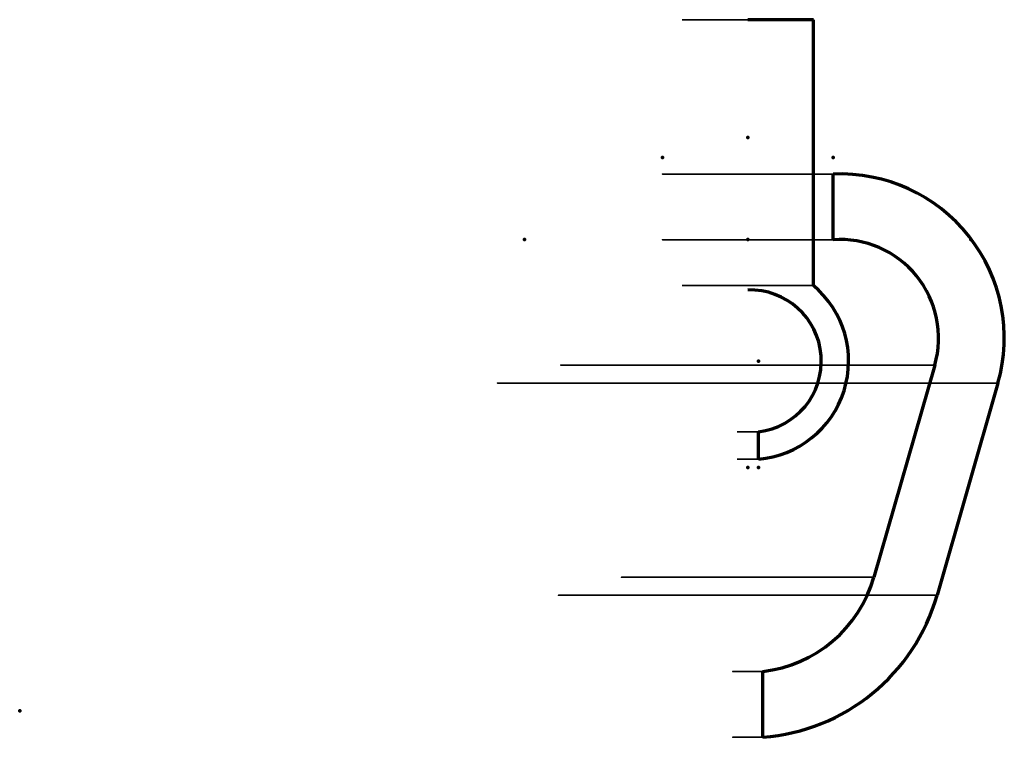
# Model space of a CAD drawing. Units: millimetres. Extents: x -22.2 to 7.8, y -15.2 to 6.7.
import ezdxf

# ---------------------------------------------------------------- set-up
doc = ezdxf.new("R2010")
doc.units = ezdxf.units.MM
doc.layers.add('1', color=7, linetype='Continuous', true_color=0xffffff)
doc.layers.add('61', color=7, linetype='Continuous', true_color=0xffffff)

msp = doc.modelspace()

# ---------------------------------------------------------------- linework, layer by layer
at = {"layer": '1', "color": 163, "linetype": 'Continuous', "lineweight": 70}
for p, q in [((2, 6.7), (0, 6.7)), ((2, -1.406279), (2, 6.7)), ((2.6, -0.007729), (2.6, 1.995366)), ((5.698996, -3.826912), (3.845047, -10.292401)), ((7.621519, -4.378187), (5.76757, -10.843675)), ((0.324743, -6.694944), (0.324743, -5.859312)), ((0.458861, -15.172279), (0.458861, -13.163445))]:
    msp.add_line(p, q, dxfattribs=at)
at = {"layer": '1', "color": 252, "linetype": 'Continuous', "lineweight": 35, "extrusion": (0, 1, 0)}
for centre, radius in [((0, 0, 6.7), 2), ((0, 0, -1.406279), 2), ((0, 0, -5.859312), 0.324743), ((0, 0, -6.694944), 0.324743)]:
    msp.add_circle(centre, radius, dxfattribs=at)
at = {"layer": '1', "color": 252, "linetype": 'Continuous', "lineweight": 35, "extrusion": (0, -1, 0)}
for centre, radius in [((0, 0, -1.995366), 2.6), ((0, 0, 0.007729), 2.6), ((0, 0, 3.826912), 5.698996), ((0, 0, 4.378187), 7.621519), ((0, 0, 10.292401), 3.845047), ((0, 0, 10.843675), 5.76757), ((0, 0, 13.163445), 0.458861), ((0, 0, 15.172279), 0.458861)]:
    msp.add_circle(centre, radius, dxfattribs=at)
at = {"layer": '1', "color": 163, "linetype": 'Continuous', "lineweight": 70}
for centre, radius, start, end in [((2.815211, -3), 5, 344, 92.466895), ((2.815211, -3), 3, 344, 94.113756), ((0.072967, -3.705528), 3, 274.814233, 50.033143), ((0.072967, -3.705528), 2.168451, 276.667581, 91.928328), ((0, -9.189851), 4, 276.587204, 344), ((0, -9.189851), 6, 274.386084, 344)]:
    msp.add_arc(centre, radius, start, end, dxfattribs=at)
for p in [(0, 3.110149), (-2.6, 2.5), (2.6, 2.5), (-6.796345, 0), (6.796345, 0), (0.324743, -3.705528), (0, -6.95), (0.324743, -6.95), (-22.174916, -14.368144)]:
    msp.add_point(p, dxfattribs=at)
at = {"layer": '61', "color": 23, "linetype": 'Continuous', "lineweight": 70}
msp.add_point((0, 0), dxfattribs=at)

doc.saveas('drawing.dxf')
